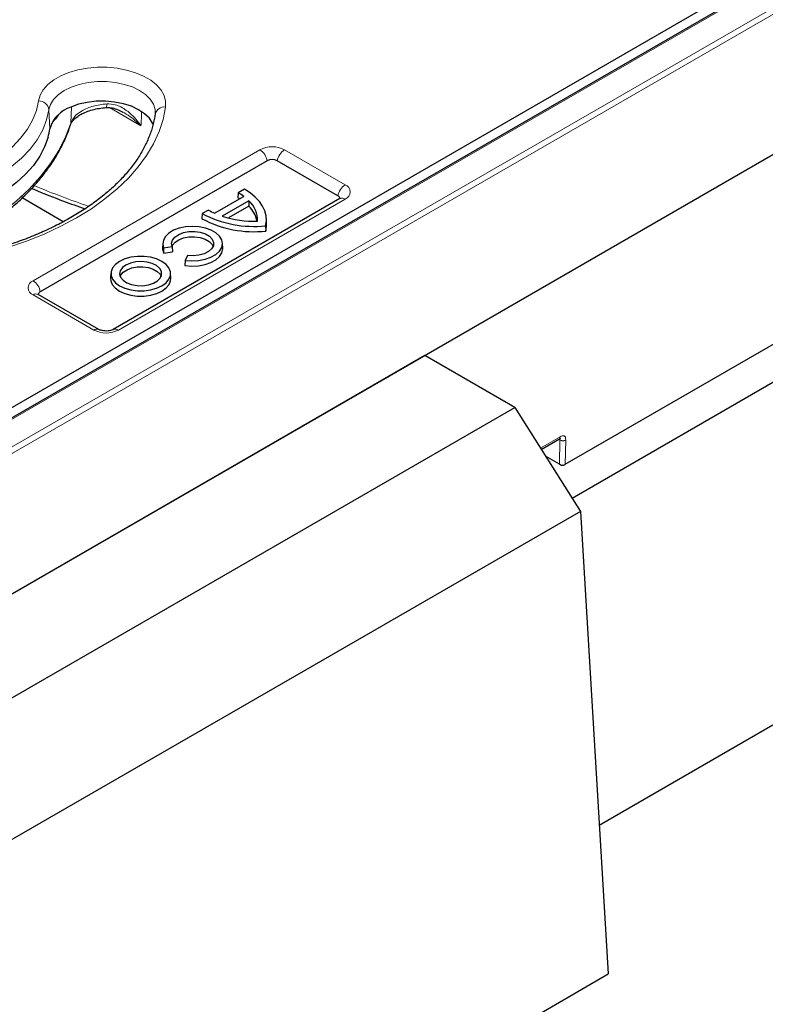
# Model space of a CAD drawing. Units: millimetres. Extents: x 0 to 420, y 0 to 297.
# Drawn here: x 324 to 349, y 119 to 153 of the extents above; entities that cross this region are included whole.
import ezdxf

# ---------------------------------------------------------------- set-up
doc = ezdxf.new("R2010")
doc.units = ezdxf.units.MM

msp = doc.modelspace()

# ---------------------------------------------------------------- linework, layer by layer
at = {"color": 8, "linetype": 'Continuous', "lineweight": 18}
for p, q in [((354.0896, 155.5062), (313.0671, 131.8244)), ((354.1905, 155.3371), (313.1679, 131.6553)), ((313.4711, 133.0004), (352.0525, 155.2729)), ((325.7126, 148.9896), (325.7401, 149.5434)), ((324.9669, 149.4442), (324.9946, 148.7911)), ((325.3143, 149.2999), (325.3043, 149.2835)), ((325.305, 149.2922), (325.3043, 149.2835)), ((328.1001, 148.897), (327.0244, 149.518)), ((324.4255, 143.6214), (332.1483, 148.0797)), ((332.9874, 148.0797), (335.0535, 146.8871)), ((335.0535, 146.4027), (327.3306, 141.9443)), ((326.4915, 141.9443), (324.4255, 143.137)), ((341.6986, 137.921), (342.3678, 138.3073)), ((342.3257, 138.2251), (342.3577, 138.2066)), ((342.3577, 138.2066), (342.3445, 137.3739)), ((342.3577, 138.2066), (342.3557, 138.2422)), ((342.5595, 138.2046), (342.5462, 137.3629))]:
    msp.add_line(p, q, dxfattribs=at)
at = {"color": 7, "linetype": 'Continuous', "lineweight": 25}
for p, q in [((351.9811, 155.28), (313.3997, 133.0074)), ((322.8704, 138.8307), (349.035, 153.9352)), ((354.5846, 150.782), (313.1679, 126.8727)), ((328.5853, 149.327), (328.5839, 149.2954)), ((332.3958, 147.7036), (324.6729, 143.2453)), ((334.806, 146.5109), (332.74, 147.7036)), ((331.4138, 146.614), (331.4032, 146.439)), ((331.6259, 146.7364), (331.4138, 146.614)), ((325.453, 145.6318), (324.0532, 146.4399)), ((334.8749, 146.4203), (327.152, 141.962)), ((331.6027, 146.4904), (330.6131, 145.9191)), ((331.773, 146.3437), (330.8672, 145.8208)), ((331.773, 146.3437), (331.7714, 146.1617)), ((330.1869, 145.9057), (330.1763, 145.7307)), ((330.3991, 146.0282), (330.1869, 145.9057)), ((331.7714, 146.1617), (331.0752, 145.7598)), ((332.3771, 145.5624), (332.3696, 145.7372)), ((332.3441, 145.4911), (332.3507, 145.3123)), ((328.8409, 144.8997), (328.8335, 144.7248)), ((330.8828, 144.7248), (330.8754, 144.8997)), ((328.8724, 144.7396), (328.867, 144.5593)), ((328.867, 144.5593), (329.1713, 144.6064)), ((328.8724, 144.7396), (329.1622, 144.7844)), ((329.1622, 144.7844), (329.1713, 144.6064)), ((329.6068, 144.316), (329.5976, 144.1379)), ((329.6844, 144.4833), (329.6068, 144.316)), ((327.0732, 143.8792), (327.0657, 143.7043)), ((329.1151, 143.7043), (329.1076, 143.8792)), ((342.5463, 137.3738), (354.0692, 144.0258)), ((355.9569, 143.8202), (342.7777, 136.212)), ((326.67, 141.962), (324.604, 143.1547)), ((337.7656, 141.0726), (313.1679, 126.8727)), ((340.8231, 139.3075), (337.7656, 141.0726)), ((314.633, 124.1883), (340.8231, 139.3075)), ((340.8231, 139.3075), (343.0588, 135.7667)), ((341.7254, 137.8785), (342.3441, 138.2357)), ((342.3445, 137.3739), (341.8717, 137.6468)), ((343.0588, 135.7667), (314.633, 119.3569)), ((343.0588, 135.7667), (344.0113, 120.0178)), ((343.7046, 125.089), (356.6382, 132.5554)), ((314.633, 103.058), (344.0113, 120.0178))]:
    msp.add_line(p, q, dxfattribs=at)
at = {"color": 8, "linetype": 'Continuous', "lineweight": 18, "flags": 128}
for points in [[(324.6111, 149.7426), (324.6657, 149.9367), (324.7722, 150.1234), (324.928, 150.2983), (325.1292, 150.4569), (325.3709, 150.5954), (325.6473, 150.7104), (325.9513, 150.799), (326.2756, 150.859), (326.6122, 150.889), (326.9528, 150.8883), (327.289, 150.8568), (327.6125, 150.7953), (327.9154, 150.7054), (328.1902, 150.5892), (328.4301, 150.4497), (328.6293, 150.2902), (328.7827, 150.1146), (328.8867, 149.9274), (328.9388, 149.7331), (328.9375, 149.5365)], [(328.5869, 149.3235), (328.5802, 149.4545), (328.5238, 149.634), (328.4142, 149.8052), (328.2548, 149.9628), (328.0504, 150.102), (327.8072, 150.2187), (327.5326, 150.3091), (327.2351, 150.3707), (326.9235, 150.4015), (326.6073, 150.4006), (326.2963, 150.368), (325.9998, 150.3048), (325.7268, 150.2127), (325.4856, 150.0947), (325.2836, 149.9544), (325.1269, 149.7959), (325.0202, 149.6241), (324.9669, 149.4442)], [(319.0196, 146.5147), (319.5879, 146.5573), (320.1467, 146.6305), (320.6913, 146.7335), (321.2167, 146.8655), (321.7184, 147.0253), (322.1921, 147.2115), (322.6334, 147.4225), (323.0386, 147.6564), (323.4041, 147.9112), (323.7267, 148.1846), (324.0035, 148.4742), (324.2321, 148.7776), (324.4106, 149.0919), (324.5373, 149.4145), (324.6111, 149.7426)], [(328.9375, 149.5365), (328.8513, 149.1151), (328.7141, 148.6983), (328.5265, 148.288), (328.2894, 147.8864), (328.0041, 147.4954), (327.6718, 147.1169), (327.2944, 146.7529), (326.8736, 146.405), (326.4114, 146.0751), (325.9103, 145.7647), (325.3727, 145.4754), (324.8011, 145.2086), (324.1986, 144.9657), (323.5679, 144.7478), (322.9123, 144.556), (322.235, 144.3913), (321.5393, 144.2544), (320.8286, 144.1461), (320.1066, 144.0669), (319.3767, 144.0172)], [(324.9669, 149.4442), (324.8887, 149.097), (324.7546, 148.7556), (324.5657, 148.4229), (324.3237, 148.1018), (324.0308, 147.7953), (323.6894, 147.5059), (323.3025, 147.2362), (322.8737, 146.9887), (322.4066, 146.7654), (321.9053, 146.5683), (321.3743, 146.3991), (320.8182, 146.2595), (320.2419, 146.1504), (319.6504, 146.073), (319.049, 146.0279)], [(319.7393, 144.094), (320.3476, 144.3122), (321.0253, 144.5905), (321.6694, 144.8944), (322.2769, 145.2224), (322.845, 145.5731), (323.3714, 145.9449), (323.8535, 146.3361), (324.2893, 146.7451), (324.6768, 147.17), (325.0142, 147.6089), (325.3002, 148.0598), (325.5333, 148.5207), (325.7126, 148.9896)], [(325.7126, 148.9896), (325.7028, 148.9359), (325.7019, 148.933)]]:
    msp.add_lwpolyline(points, dxfattribs=at)
at = {"color": 7, "linetype": 'Continuous', "lineweight": 25, "flags": 128}
for points in [[(328.5135, 148.9402), (328.4951, 148.9817), (328.3847, 149.1518), (328.2244, 149.308), (328.019, 149.4455), (327.775, 149.5601), (327.5, 149.6483), (327.2024, 149.7071), (326.8916, 149.735), (326.5771, 149.7309), (326.2688, 149.695), (325.9761, 149.6285), (325.7082, 149.5333)], [(324.9368, 148.5136), (324.8199, 148.1836), (324.6522, 147.861), (324.4351, 147.5484), (324.1703, 147.2482), (323.8599, 146.963), (323.5065, 146.695), (323.1129, 146.4464), (322.6822, 146.2192), (322.218, 146.0152), (321.7239, 145.836), (321.2041, 145.6831), (320.6625, 145.5578), (320.1037, 145.461), (319.5321, 145.3935)], [(332.3441, 145.4911), (332.3694, 145.6605), (332.3604, 145.8305), (332.3174, 145.9987), (332.2407, 146.1629), (332.1316, 146.3209), (331.9914, 146.4704), (331.8221, 146.6096), (331.6259, 146.7364)], [(332.3507, 145.3123), (332.3768, 145.4832), (332.3771, 145.5624)], [(329.6068, 144.316), (329.8347, 144.298), (330.0639, 144.3099), (330.2826, 144.3513), (330.4795, 144.42), (330.6447, 144.5125), (330.7696, 144.6241), (330.8479, 144.749), (330.8756, 144.8809), (330.8513, 145.013), (330.7762, 145.1385), (330.6541, 145.2511), (330.4913, 145.345), (330.2962, 145.4154), (330.0786, 145.4586), (329.8498, 145.4726), (329.6213, 145.4565), (329.4051, 145.4111), (329.2119, 145.3389), (329.0518, 145.2435), (328.933, 145.1297), (328.8615, 145.0035), (328.8409, 144.8712), (328.8724, 144.7396)], [(329.1622, 144.7844), (329.1409, 144.8968), (329.1731, 145.0083), (329.2563, 145.1107), (329.3844, 145.1962), (329.5477, 145.2586), (329.7342, 145.2932), (329.9299, 145.2973), (330.1203, 145.2708), (330.2911, 145.2155), (330.4297, 145.1356), (330.5257, 145.037), (330.5719, 144.9271), (330.565, 144.8141), (330.5054, 144.7064), (330.3975, 144.6121), (330.2495, 144.538), (330.0723, 144.4899), (329.8791, 144.4712), (329.6844, 144.4833)], [(329.1588, 144.7809), (329.1785, 144.8289), (329.2599, 144.9309), (329.3861, 145.0164), (329.5478, 145.0789), (329.7328, 145.1137), (329.9272, 145.1182), (330.1165, 145.092), (330.2863, 145.0372), (330.424, 144.9578), (330.5192, 144.8598), (330.5554, 144.7875)], [(328.8335, 144.7248), (328.8336, 144.6921), (328.867, 144.5593)], [(329.5976, 144.1379), (329.8277, 144.1188), (330.0593, 144.13), (330.2806, 144.1711), (330.4802, 144.2399), (330.6477, 144.3329), (330.7747, 144.4453), (330.8545, 144.5714), (330.8831, 144.7045), (330.8828, 144.7248)], [(327.3709, 144.28), (327.2288, 144.1772), (327.13, 144.0587), (327.0793, 143.9305), (327.0793, 143.7989), (327.13, 143.6707), (327.2288, 143.5522), (327.3709, 143.4493), (327.549, 143.3673), (327.7543, 143.3103), (327.9765, 143.281), (328.2043, 143.281), (328.4264, 143.3103), (328.6317, 143.3673), (328.8099, 143.4493), (328.9519, 143.5522), (329.0508, 143.6707), (329.1015, 143.7989), (329.1015, 143.9305), (329.0508, 144.0587), (328.9519, 144.1772), (328.8099, 144.28), (328.6317, 144.3621), (328.4264, 144.4191), (328.2043, 144.4484), (327.9765, 144.4484), (327.7543, 144.4191), (327.549, 144.3621), (327.3709, 144.28)], [(327.5834, 144.1574), (327.4654, 144.0676), (327.3938, 143.9627), (327.3738, 143.8506), (327.407, 143.7395), (327.4908, 143.6377), (327.6192, 143.5527), (327.7824, 143.4909), (327.9686, 143.4568), (328.1637, 143.4529), (328.3534, 143.4796), (328.5236, 143.5349), (328.6617, 143.6146), (328.7574, 143.7128), (328.8036, 143.8224), (328.797, 143.935), (328.7379, 144.0425), (328.6308, 144.1367), (328.4836, 144.2108), (328.3073, 144.2592), (328.1149, 144.2784), (327.9206, 144.2668), (327.739, 144.2255), (327.5834, 144.1574)], [(327.3936, 143.767), (327.4141, 143.8136), (327.4971, 143.9144), (327.6241, 143.9984), (327.7857, 144.0596), (327.9698, 144.0934), (328.1629, 144.0972), (328.3507, 144.0708), (328.5191, 144.0161), (328.6557, 143.9372), (328.7504, 143.84), (328.7871, 143.767)], [(327.0657, 143.7043), (327.0718, 143.6235), (327.1229, 143.4943), (327.2225, 143.3749), (327.3656, 143.2713), (327.545, 143.1887), (327.7518, 143.1312), (327.9756, 143.1017), (328.2051, 143.1017), (328.4289, 143.1312), (328.6357, 143.1887), (328.8152, 143.2713), (328.9583, 143.3749), (329.0579, 143.4943), (329.1089, 143.6235), (329.1151, 143.7043)]]:
    msp.add_lwpolyline(points, dxfattribs=at)
at = {"color": 8, "linetype": 'Continuous', "lineweight": 18}
for centre, radius, start, end in [((324.62, 149.392), 0.3507, 8.56305, 91.45387), ((326.7428, 149.61), 0.1964, 332.76581, 10.65469), ((328.8921, 149.226), 0.3138, 81.69133, 171.57485), ((332.5679, 147.27), 0.912, 62.60967, 117.39033), ((331.8444, 147.6104), 0.5592, 9.59932, 57.07698), ((333.2914, 147.6104), 0.5592, 122.92302, 170.40068), ((335.3574, 146.4177), 0.5592, 122.92302, 170.40068), ((334.9615, 146.6449), 0.2591, 290.78342, 69.21658), ((334.9488, 146.2563), 0.18, 54.44206, 114.24748), ((324.5174, 143.3792), 0.2591, 110.78342, 249.21658), ((324.1215, 143.152), 0.5592, 9.59932, 57.07698), ((324.5296, 142.9959), 0.1754, 64.89632, 126.41414), ((326.5958, 141.8027), 0.1759, 65.46091, 126.36084), ((326.911, 142.7541), 0.912, 242.60967, 297.39033), ((327.2254, 141.7966), 0.1813, 54.56097, 112.85834)]:
    msp.add_arc(centre, radius, start, end, dxfattribs=at)
at = {"color": 7, "linetype": 'Continuous', "lineweight": 25}
for centre, radius, start, end in [((326.0287, 148.5111), 1.0713, 107.40779, 164.84613), ((322.7565, 149.1123), 2.261, 344.64567, 351.83502), ((332.5679, 147.3714), 0.3741, 62.60967, 117.39033), ((330.4642, 144.9558), 1.9108, 53.42668, 60.20087), ((334.7549, 146.3987), 0.1233, 7.03054, 65.50792), ((330.3856, 144.6574), 2.0517, 58.49568, 60.26697), ((331.1684, 145.6763), 0.9006, 358.33735, 47.82507), ((331.9516, 149.2681), 3.7974, 242.30879, 275.9331), ((331.5499, 148.0222), 2.3023, 240.00803, 245.99031), ((331.1025, 145.4612), 0.9686, 11.23037, 46.32163), ((331.9516, 149.0973), 3.806, 242.19652, 276.019), ((331.9659, 149.2421), 3.5934, 252.196, 271.63796), ((324.7274, 143.1291), 0.1283, 115.12266, 166.13221)]:
    msp.add_arc(centre, radius, start, end, dxfattribs=at)
at = {"color": 8, "linetype": 'Continuous', "lineweight": 18}
msp.add_ellipse((318.671, 185.5604), major_axis=(-23.8219, 38.6134), ratio=0.556894, start_param=2.4868289, end_param=2.5459938, dxfattribs=at)
for points, knots in [([(325.7126, 148.9896), (325.7432, 149.0551), (325.8144, 149.2078), (326.0749, 149.4141), (326.4649, 149.5833), (326.7788, 149.6253), (326.9357, 149.6463)], [0, 0, 0, 0, 0.2006208, 0.4672606, 0.7336425, 1, 1, 1, 1]), ([(326.9357, 149.6463), (327.0326, 149.6416), (327.2715, 149.6298), (327.5723, 149.457), (327.8293, 149.2371), (327.989, 149.0527), (328.0738, 148.9356), (328.0996, 148.8978), (328.1001, 148.897)], [0, 0, 0, 0, 0.2008079, 0.4950886, 0.699842, 0.9048404, 0.9980136, 1, 1, 1, 1]), ([(325.3043, 149.2835), (325.2729, 149.2368), (325.2096, 149.1431), (325.1256, 149.0593), (325.0673, 148.9873), (325.0454, 148.9603)], [0, 0, 0, 0, 0.3819777, 0.7681639, 1, 1, 1, 1]), ([(328.1001, 148.897), (328.0994, 148.8977), (328.0673, 148.928), (327.8929, 149.0847), (327.6963, 149.2565), (327.5008, 149.3502), (327.4839, 149.3583)], [0, 0, 0, 0, 0.0039881, 0.1755957, 0.9289059, 1, 1, 1, 1]), ([(328.1227, 149.3624), (328.1192, 149.2889), (328.1117, 149.1337), (328.1041, 148.9786), (328.1001, 148.897)], [0, 0, 0, 0, 0.4732805, 1, 1, 1, 1]), ([(342.3439, 138.2359), (342.3478, 138.2389), (342.3562, 138.2453), (342.3654, 138.2692), (342.3669, 138.292), (342.3678, 138.3073)], [0, 0, 0, 0, 0.22562355, 0.48118481, 1, 1, 1, 1]), ([(342.5595, 138.2046), (342.5449, 138.1959), (342.5232, 138.1828), (342.4873, 138.1721), (342.4586, 138.1692), (342.4298, 138.1727), (342.394, 138.1841), (342.3723, 138.1976), (342.3577, 138.2066)], [0, 0, 0, 0, 0.2557484, 0.3810555, 0.5, 0.6189445, 0.7442516, 1, 1, 1, 1]), ([(342.3678, 138.3073), (342.397, 138.3226), (342.4386, 138.3443), (342.4859, 138.3464), (342.5134, 138.3381), (342.535, 138.32), (342.5572, 138.2807), (342.5586, 138.236), (342.5595, 138.2046)], [0, 0, 0, 0, 0.272578, 0.3877661, 0.5000393, 0.6121356, 0.7275396, 1, 1, 1, 1]), ([(342.3443, 137.3649), (342.3589, 137.3558), (342.3807, 137.3424), (342.4165, 137.3309), (342.4452, 137.3274), (342.474, 137.3304), (342.5098, 137.3411), (342.5316, 137.3541), (342.5462, 137.3629)], [0, 0, 0, 0, 0.2557484, 0.3810555, 0.5, 0.6189445, 0.7442516, 1, 1, 1, 1])]:
    msp.add_open_spline(points, degree=3, knots=knots, dxfattribs=at)
at = {"color": 7, "linetype": 'Continuous', "lineweight": 25}
for points, knots in [([(328.5839, 149.2954), (328.5739, 149.2331), (328.5438, 149.0463), (328.4605, 148.7365), (328.3184, 148.3686), (328.1324, 148.0069), (327.9043, 147.653), (327.6353, 147.3084), (327.3263, 146.9741), (326.9786, 146.6517), (326.5936, 146.3423), (326.1728, 146.0474), (325.7178, 145.7683), (325.2305, 145.5064), (324.7131, 145.2629), (324.1677, 145.0391), (323.5968, 144.8361), (323.0029, 144.6548), (322.3886, 144.4963), (321.7567, 144.3612), (321.1101, 144.2503), (320.4516, 144.1645), (319.8666, 144.1101), (319.5011, 144.09), (319.3597, 144.0823)], [0, 0, 0, 0, 0.0243842, 0.073088, 0.1215417, 0.169633, 0.2173763, 0.26483, 0.3120666, 0.3591547, 0.4061512, 0.4530992, 0.5000294, 0.5469585, 0.5938997, 0.6408617, 0.6878492, 0.7348634, 0.7819036, 0.8289677, 0.8760528, 0.9231555, 0.9702719, 1, 1, 1, 1]), ([(325.7036, 148.9338), (325.7122, 148.957), (325.73, 149.0051), (325.7972, 149.0955), (325.9052, 149.1942), (326.0533, 149.2903), (326.2349, 149.3753), (326.4449, 149.4448), (326.6744, 149.4961), (326.8374, 149.512), (326.9175, 149.5198)], [0, 0, 0, 0, 0.1138583, 0.2349373, 0.3650524, 0.4909742, 0.6182678, 0.7449823, 0.8746784, 1, 1, 1, 1]), ([(326.9171, 149.5161), (326.9574, 149.5184), (327.06, 149.5243), (327.2303, 149.4815), (327.3806, 149.425), (327.4627, 149.3725), (327.4842, 149.3588)], [0, 0, 0, 0, 0.2027208, 0.5156042, 0.8732831, 1, 1, 1, 1]), ([(320.233, 144.1486), (320.2369, 144.15), (320.455, 144.2273), (320.8654, 144.4014), (321.4596, 144.6716), (322.0223, 144.9656), (322.5551, 145.2788), (323.0549, 145.6113), (323.5201, 145.9616), (323.9488, 146.3287), (324.3393, 146.7113), (324.6897, 147.1079), (324.9988, 147.5169), (325.2651, 147.9368), (325.4873, 148.3656), (325.6244, 148.6995), (325.6875, 148.8897), (325.7019, 148.933)], [0, 0, 0, 0, 0.0013621, 0.0766261, 0.1519291, 0.22727, 0.3026448, 0.3780448, 0.4534531, 0.5288404, 0.6041714, 0.6794003, 0.7544711, 0.8293224, 0.9038945, 0.9781412, 1, 1, 1, 1]), ([(324.3798, 146.767), (324.4047, 146.7561), (324.7657, 146.5989), (325.3715, 146.3622), (325.9486, 146.1563), (326.1939, 146.0688)], [0, 0, 0, 0, 0.0409497, 0.5924458, 1, 1, 1, 1]), ([(334.8943, 146.4332), (334.8946, 146.4336), (334.8976, 146.4379), (334.8891, 146.4286), (334.8769, 146.4215), (334.8749, 146.4203)], [0, 0, 0, 0, 0.09193076, 0.84826558, 1, 1, 1, 1]), ([(324.604, 143.1547), (324.5975, 143.159), (324.5847, 143.1674), (324.5859, 143.1666), (324.5864, 143.1662)], [0, 0, 0, 0, 0.511919, 1, 1, 1, 1]), ([(327.152, 141.962), (327.1436, 141.9575), (327.1223, 141.9462), (327.0636, 141.9259), (326.9771, 141.9104), (326.875, 141.9078), (326.7793, 141.9206), (326.7072, 141.9426), (326.6814, 141.9561), (326.67, 141.962)], [0, 0, 0, 0, 0.09130905, 0.23221843, 0.38759369, 0.55665374, 0.73143691, 0.88078597, 1, 1, 1, 1]), ([(342.3441, 138.2357), (342.3509, 138.2396), (342.363, 138.2465), (342.3745, 138.2524), (342.3794, 138.2547), (342.3788, 138.2557), (342.3786, 138.2559)], [0, 0, 0, 0, 0.3804416, 0.6688826, 0.9148392, 1, 1, 1, 1]), ([(342.3445, 137.3739), (342.36, 137.3652), (342.3835, 137.352), (342.4239, 137.3416), (342.4565, 137.3404), (342.4927, 137.3473), (342.5217, 137.3596), (342.54, 137.3702), (342.5463, 137.3738)], [0, 0, 0, 0, 0.270961, 0.4106417, 0.5517157, 0.6728265, 0.8862862, 1, 1, 1, 1])]:
    msp.add_open_spline(points, degree=3, knots=knots, dxfattribs=at)

doc.saveas('drawing.dxf')
